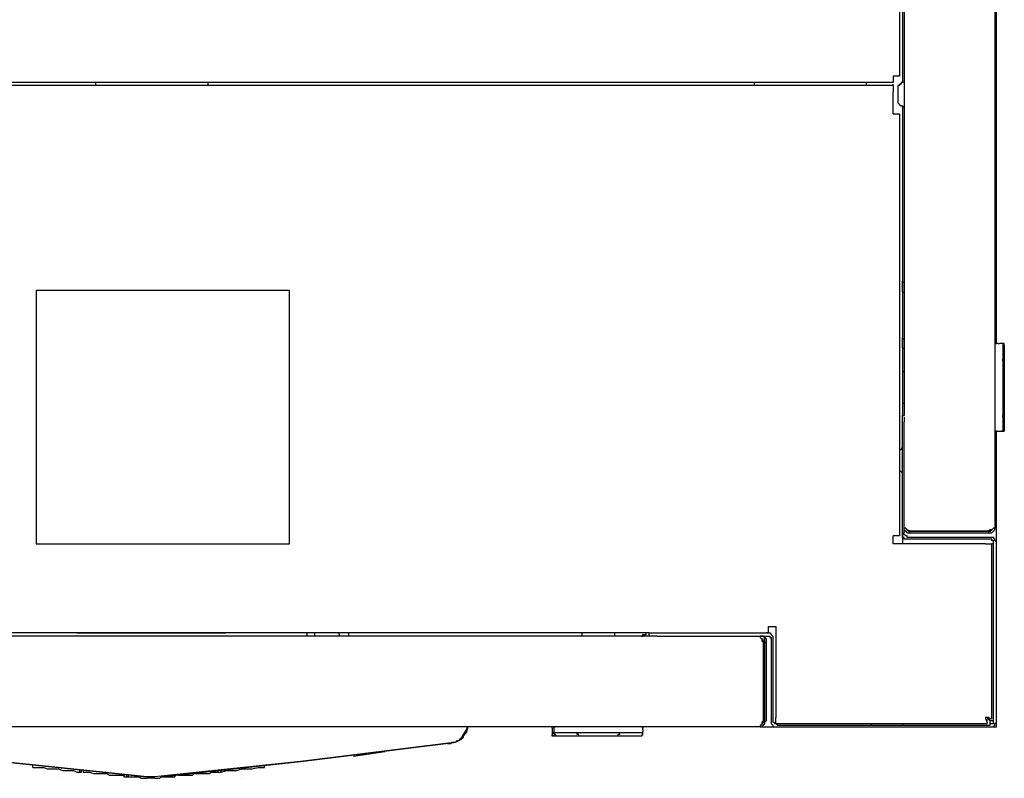
# Model space of a CAD drawing. Units: inches. Extents: x 0 to 17, y 0 to 11.
# Drawn here: x 5.3 to 6.2, y 6.9 to 7.5 of the extents above; entities that cross this region are included whole.
import ezdxf

# ---------------------------------------------------------------- set-up
doc = ezdxf.new("R2010")
doc.units = ezdxf.units.IN
doc.header["$MEASUREMENT"] = 0
doc.layers.add('Layer 1', color=7, linetype='Continuous')

msp = doc.modelspace()

# ---------------------------------------------------------------- linework, layer by layer
at = {"layer": 'Layer 1', "color": 7, "lineweight": 25}
for points in [[(6.17639, 8.1375), (6.17639, 7.0875)], [(6.09583, 8.04306), (6.09583, 7.1875)], [(6.17778, 7.25139), (6.17778, 7.975)], [(6.09167, 7.79444), (6.09167, 7.48889)], [(6.09444, 7.74306), (6.09444, 7.48333)], [(6.08611, 7.48889), (6.08611, 7.4875), (6.08611, 7.48611), (6.08611, 7.48472), (6.08611, 7.48333)], [(6.09167, 7.48889), (6.09167, 7.48889), (6.09028, 7.48889), (6.08889, 7.48889), (6.0875, 7.48889), (6.08611, 7.48889)], [(6.08611, 7.48056), (5.25278, 7.48056)], [(6.08611, 7.48333), (5.27361, 7.48333)], [(5.37778, 7.48333), (5.37778, 7.48333), (5.37778, 7.48194), (5.37778, 7.48056)], [(5.47778, 7.48056), (5.47778, 7.48056), (5.47778, 7.48194), (5.47778, 7.48333)], [(5.9625, 7.48333), (5.9625, 7.48333), (5.9625, 7.48194), (5.9625, 7.48056)], [(6.0625, 7.48056), (6.0625, 7.48056), (6.0625, 7.48194), (6.0625, 7.48333)], [(6.08611, 7.48056), (6.08611, 7.48056), (6.08611, 7.48194)], [(6.08611, 7.48056), (6.08611, 7.48056), (6.08611, 7.47917), (6.08611, 7.47778), (6.08611, 7.47639), (6.08611, 7.475)], [(6.09583, 7.48333), (6.09444, 7.48333), (6.09306, 7.48333), (6.09306, 7.48194), (6.09167, 7.48194), (6.09167, 7.48056), (6.09028, 7.48056), (6.09028, 7.47917), (6.09028, 7.47778)], [(6.09028, 7.47778), (6.09028, 7.47778), (6.09028, 7.47639), (6.09028, 7.475), (6.09028, 7.47361), (6.09028, 7.47222), (6.09028, 7.46944), (6.09028, 7.46805), (6.09028, 7.46667)], [(6.08611, 7.45556), (6.08611, 7.475)], [(6.09028, 7.46667), (6.09028, 7.46528), (6.09167, 7.46389), (6.09306, 7.4625), (6.09444, 7.4625), (6.09583, 7.46111)], [(6.09444, 7.4625), (6.09444, 7.1875)], [(6.08611, 7.45556), (6.0875, 7.45556), (6.08889, 7.45556), (6.09028, 7.45556), (6.09167, 7.45556)], [(6.09167, 7.45556), (6.09167, 7.08056)], [(6.09444, 7.30139), (6.09444, 7.30278), (6.09444, 7.30556), (6.09444, 7.30694)], [(6.09444, 7.30694), (6.09444, 7.30694)], [(6.09583, 7.30556), (6.09444, 7.30556)], [(6.09444, 7.29722), (6.09444, 7.29722), (6.09444, 7.29861), (6.09444, 7.3), (6.09444, 7.30139)], [(5.55, 7.29861), (5.325, 7.29861)], [(5.325, 7.29861), (5.325, 7.07361)], [(5.55, 7.07361), (5.55, 7.29861)], [(6.09444, 7.29722), (6.09583, 7.29722)], [(6.09444, 7.29722), (6.09444, 7.29722)], [(6.09444, 7.25139), (6.09444, 7.25278), (6.09444, 7.25556), (6.09444, 7.25694)], [(6.09444, 7.25694), (6.09444, 7.25694)], [(6.09583, 7.25556), (6.09444, 7.25556)], [(6.09444, 7.24722), (6.09444, 7.24722), (6.09444, 7.24861), (6.09444, 7.25), (6.09444, 7.25139)], [(6.17639, 7.25139), (6.17639, 7.25139), (6.17778, 7.25139)], [(6.17917, 7.25139), (6.17778, 7.25139)], [(6.17917, 7.25139), (6.17917, 7.25139)], [(6.17917, 7.25139), (6.18056, 7.25139)], [(6.17917, 7.25139), (6.17917, 7.25139)], [(6.18194, 7.25139), (6.18056, 7.25139)], [(6.18056, 7.25139), (6.18056, 7.25139)], [(6.18333, 7.25139), (6.18056, 7.25139)], [(6.18333, 7.25139), (6.18333, 7.25139), (6.18194, 7.25139)], [(6.18333, 7.25139), (6.18333, 7.25139), (6.18333, 7.25)], [(6.18333, 7.25139), (6.18333, 7.25139)], [(6.18472, 7.25), (6.18472, 7.25), (6.18472, 7.25139), (6.18333, 7.25139)], [(6.18472, 7.25139), (6.18333, 7.25139)], [(6.18333, 7.25), (6.18333, 7.24861), (6.18333, 7.24722), (6.18333, 7.24583), (6.18333, 7.24306), (6.18333, 7.24167), (6.18333, 7.24028)], [(6.18472, 7.25139), (6.18472, 7.25139)], [(6.18472, 7.25), (6.18472, 7.23056)], [(6.09444, 7.24722), (6.09583, 7.24722)], [(6.09444, 7.24722), (6.09444, 7.24722)], [(6.18333, 7.24028), (6.18333, 7.18472)], [(6.18333, 7.23611), (6.18333, 7.2375)], [(6.18333, 7.23472), (6.18333, 7.23472)], [(6.18333, 7.23056), (6.18333, 7.23056), (6.18472, 7.23056), (6.18472, 7.22917)], [(6.09583, 7.22639), (6.09444, 7.22639)], [(6.18472, 7.22917), (6.18472, 7.19583)], [(6.09444, 7.19861), (6.09583, 7.19861)], [(6.18472, 7.19583), (6.18472, 7.19583), (6.18472, 7.19444), (6.18333, 7.19444)], [(6.09444, 7.1875), (6.09583, 7.1875)], [(6.09444, 7.18194), (6.09444, 7.18194), (6.09444, 7.18333), (6.09444, 7.18472), (6.09444, 7.18611), (6.09444, 7.1875)], [(6.18333, 7.18611), (6.18333, 7.18611), (6.18333, 7.1875)], [(6.18472, 7.19444), (6.18472, 7.175)], [(6.09444, 7.08333), (6.09444, 7.18194)], [(6.09583, 7.18611), (6.09583, 7.18611), (6.09583, 7.18472), (6.09583, 7.18333), (6.09583, 7.18194)], [(6.09583, 7.08333), (6.09583, 7.18194)], [(6.18333, 7.18472), (6.18333, 7.18333), (6.18333, 7.18194), (6.18333, 7.17917), (6.18333, 7.17778), (6.18333, 7.17639), (6.18333, 7.175)], [(6.17778, 7.17361), (6.17778, 7.17361), (6.17639, 7.17361)], [(6.17778, 7.17361), (6.17917, 7.17361)], [(6.17778, 7.07361), (6.17778, 7.17361)], [(6.17917, 7.17361), (6.17917, 7.17361)], [(6.17917, 7.17361), (6.17917, 7.17361), (6.18056, 7.17361)], [(6.18056, 7.17361), (6.18194, 7.17361)], [(6.18056, 7.17361), (6.18056, 7.17361)], [(6.18056, 7.17361), (6.18333, 7.17361)], [(6.18333, 7.17361), (6.18333, 7.17361), (6.18194, 7.17361)], [(6.18333, 7.175), (6.18333, 7.175), (6.18333, 7.17361)], [(6.18472, 7.175), (6.18472, 7.175), (6.18472, 7.17361), (6.18333, 7.17361)], [(6.18333, 7.17361), (6.18333, 7.17361), (6.18472, 7.17361)], [(6.18472, 7.17361), (6.18472, 7.17361)], [(6.09444, 7.15833), (6.09306, 7.15833), (6.09306, 7.15694), (6.09167, 7.15694), (6.09167, 7.15555)], [(6.09167, 7.13889), (6.09167, 7.13889), (6.09306, 7.1375), (6.09444, 7.1375)], [(6.09861, 7.07778), (6.09861, 7.07778), (6.09722, 7.07778), (6.09583, 7.07778), (6.09583, 7.07917), (6.09444, 7.07917), (6.09444, 7.08056), (6.09444, 7.08194), (6.09444, 7.08333)], [(6.09444, 7.08333), (6.09444, 7.07361)], [(6.10139, 7.08472), (6.09861, 7.08611), (6.09722, 7.0875), (6.09583, 7.0875)], [(6.09583, 7.08611), (6.09722, 7.08472), (6.09861, 7.08333), (6.1, 7.08333), (6.10139, 7.08333)], [(6.09861, 7.07917), (6.09861, 7.07917), (6.09861, 7.08056), (6.09722, 7.08056), (6.09583, 7.08194), (6.09583, 7.08333)], [(6.09861, 7.08611), (6.09861, 7.08611), (6.1, 7.08472), (6.10139, 7.08472)], [(6.10139, 7.08472), (6.17083, 7.08472)], [(6.10139, 7.08333), (6.10139, 7.08472)], [(6.17083, 7.08472), (6.10139, 7.08472)], [(6.10139, 7.08333), (6.17083, 7.08333)], [(6.17083, 7.08333), (6.17361, 7.08333), (6.175, 7.08472), (6.17639, 7.08611), (6.17639, 7.0875)], [(6.17639, 7.0875), (6.17639, 7.0875), (6.175, 7.0875), (6.17361, 7.08611), (6.17222, 7.08611), (6.17083, 7.08472)], [(6.17083, 7.08472), (6.17222, 7.08472), (6.17361, 7.08611)], [(6.17083, 7.08472), (6.17083, 7.08333)], [(5.325, 7.07361), (5.55, 7.07361)], [(6.08611, 7.07361), (6.08611, 7.08056)], [(6.09167, 7.08056), (6.09167, 7.08056), (6.09028, 7.08056), (6.08889, 7.08056), (6.0875, 7.08056), (6.08611, 7.08056)], [(6.16806, 7.07361), (6.08611, 7.07361)], [(6.17222, 7.07917), (6.09861, 7.07917)], [(6.17222, 7.07778), (6.09861, 7.07778)], [(6.16806, 7.07361), (6.16944, 7.07361), (6.17083, 7.07361), (6.17222, 7.07361), (6.17361, 7.07361)], [(6.17778, 7.07361), (6.17778, 7.075), (6.17639, 7.07639), (6.17639, 7.07778), (6.175, 7.07917), (6.17361, 7.07917), (6.17222, 7.07917)], [(6.175, 7.07361), (6.175, 7.075), (6.175, 7.07639), (6.17361, 7.07639), (6.17361, 7.07778), (6.17222, 7.07778)], [(6.175, 7.07361), (6.175, 7.07361), (6.17361, 7.07361)], [(6.17361, 6.91806), (6.17361, 7.07361)], [(6.175, 6.91667), (6.175, 7.07361)], [(6.17778, 6.91667), (6.17778, 7.07361)], [(5.86944, 6.99444), (4.87917, 6.99444)], [(5.36111, 6.99444), (5.36111, 6.99444), (5.35972, 6.99444), (5.35833, 6.99444), (5.35694, 6.99444), (5.35556, 6.99444)], [(5.35556, 6.99444), (5.35556, 6.99444)], [(5.36111, 6.99444), (5.49306, 6.99444)], [(5.49861, 6.99444), (5.49861, 6.99444), (5.49722, 6.99444), (5.49583, 6.99444), (5.49444, 6.99444), (5.49306, 6.99444)], [(5.49861, 6.99444), (5.49861, 6.99444)], [(5.56528, 6.99444), (5.56528, 6.99167)], [(5.57222, 6.99444), (5.57222, 6.99444), (5.57222, 6.99306), (5.57222, 6.99167)], [(5.59444, 6.99167), (5.59444, 6.99306), (5.59306, 6.99444)], [(5.60278, 6.99167), (5.60278, 6.99444)], [(5.80972, 6.99444), (5.80972, 6.99167)], [(5.83889, 6.99167), (5.83889, 6.99444)], [(5.8625, 6.99167), (5.86389, 6.99167), (5.86389, 6.99306), (5.86528, 6.99306), (5.86667, 6.99306), (5.86667, 6.99444)], [(5.86944, 6.99444), (5.86944, 6.99444), (5.87083, 6.99444), (5.87222, 6.99444), (5.87361, 6.99444), (5.875, 6.99444), (5.87639, 6.99444)], [(5.86944, 6.99167), (5.86944, 6.99444)], [(5.87639, 6.99444), (5.97361, 6.99444)], [(5.97361, 6.99444), (5.975, 6.99444), (5.97639, 6.99444), (5.97778, 6.99306), (5.97917, 6.99167), (5.97917, 6.99028), (5.97917, 6.98889)], [(5.975, 6.99444), (5.97361, 6.99444)], [(5.975, 7), (5.975, 6.99861), (5.975, 6.99722), (5.975, 6.99583), (5.975, 6.99444)], [(5.975, 7), (5.98194, 7)], [(5.98194, 7), (5.98194, 6.91944)], [(5.86944, 6.99167), (4.88611, 6.99167)], [(5.87639, 6.99167), (5.875, 6.99167), (5.87361, 6.99167), (5.87222, 6.99167), (5.87083, 6.99167), (5.86944, 6.99167)], [(5.87639, 6.99167), (5.97361, 6.99167)], [(5.96667, 6.99167), (5.96806, 6.99167), (5.96806, 6.99028), (5.96944, 6.98889), (5.96944, 6.9875), (5.97083, 6.98611)], [(5.97361, 6.98611), (5.97361, 6.9875), (5.97361, 6.98889), (5.97222, 6.99028), (5.97083, 6.99167), (5.96944, 6.99167), (5.96806, 6.99167)], [(5.97222, 6.98611), (5.97222, 6.98889), (5.97222, 6.99028), (5.96944, 6.99167), (5.96806, 6.99167)], [(5.96944, 6.98889), (5.96944, 6.98889)], [(5.97083, 6.98889), (5.96944, 6.98889)], [(5.97083, 6.98611), (5.97083, 6.9875), (5.96944, 6.98889)], [(5.97083, 6.91667), (5.97083, 6.98611)], [(5.97222, 6.98611), (5.97083, 6.98611)], [(5.97083, 6.98611), (5.97083, 6.91667)], [(5.97222, 6.98611), (5.97361, 6.98611)], [(5.97361, 6.98333), (5.97361, 6.98333), (5.97361, 6.98472), (5.97222, 6.98611)], [(5.97222, 6.91667), (5.97222, 6.98611)], [(5.97361, 6.99167), (5.975, 6.99167), (5.97639, 6.99167), (5.97639, 6.99028), (5.97778, 6.99028), (5.97778, 6.98889)], [(5.97361, 6.98333), (5.97361, 6.98611)], [(5.97778, 6.98889), (5.97778, 6.91667)], [(5.97917, 6.98889), (5.97917, 6.91667)], [(5.97361, 6.91667), (5.97361, 6.98333)], [(5.96806, 6.91111), (5.96944, 6.91111), (5.97083, 6.9125), (5.97222, 6.91389), (5.97222, 6.91528), (5.97222, 6.91667)], [(5.97083, 6.91667), (5.96944, 6.91528), (5.96944, 6.91389), (5.96944, 6.9125), (5.96806, 6.9125), (5.96806, 6.91111)], [(5.96944, 6.91389), (5.96944, 6.91389), (5.97083, 6.91528), (5.97083, 6.91667)], [(5.97083, 6.91667), (5.97222, 6.91667)], [(5.97222, 6.91528), (5.97361, 6.91667)], [(5.97778, 6.91667), (5.97778, 6.91528), (5.97778, 6.91389), (5.97917, 6.9125), (5.97917, 6.91111), (5.98056, 6.91111), (5.98194, 6.91111), (5.98333, 6.91111)], [(5.97917, 6.91667), (5.97917, 6.91528), (5.98056, 6.91528), (5.98056, 6.91389), (5.98194, 6.91389), (5.98333, 6.9125)], [(5.98194, 6.91389), (5.98194, 6.91389), (5.98194, 6.91528), (5.98194, 6.91667), (5.98194, 6.91806), (5.98194, 6.91944)], [(6.16806, 6.91944), (6.16806, 6.91806), (6.16944, 6.91667)], [(6.16806, 6.91944), (6.16806, 6.91806), (6.16944, 6.91528), (6.16944, 6.91389)], [(6.17083, 6.91806), (6.17083, 6.91806), (6.16944, 6.91944), (6.16806, 6.91944)], [(6.17361, 6.91806), (6.17361, 6.91806), (6.17222, 6.91806), (6.17083, 6.91944), (6.16944, 6.91944), (6.16806, 6.91944)], [(6.16806, 6.91944), (6.16806, 6.91944)], [(6.17222, 6.91667), (6.16944, 6.91944)], [(6.17222, 6.91667), (6.16944, 6.91806)], [(6.16944, 6.91389), (6.16944, 6.91667)], [(6.17361, 6.91806), (6.17083, 6.91806)], [(6.17222, 6.9125), (6.17222, 6.91389), (6.17222, 6.91528), (6.17222, 6.91667)], [(6.17222, 6.91667), (6.17361, 6.91667), (6.175, 6.91667)], [(6.17222, 6.91111), (6.17361, 6.91111), (6.175, 6.91111), (6.17639, 6.9125), (6.17639, 6.91389), (6.17778, 6.91528), (6.17778, 6.91667)], [(6.17222, 6.9125), (6.17222, 6.91389), (6.17361, 6.91389), (6.175, 6.91389), (6.175, 6.91528), (6.175, 6.91667)], [(6.17778, 6.91111), (6.17778, 6.91667)], [(5.96806, 6.91111), (4.88611, 6.91111)], [(5.70694, 6.91111), (5.14583, 6.91111)], [(5.70833, 6.91111), (5.70694, 6.90833), (5.70417, 6.90417), (5.70278, 6.90139)], [(5.70833, 6.91111), (5.70694, 6.90556), (5.70417, 6.90278)], [(5.70694, 6.91111), (5.70694, 6.91111), (5.70833, 6.91111)], [(5.78472, 6.91111), (5.70833, 6.91111)], [(5.78333, 6.90972), (5.78333, 6.91111)], [(5.78333, 6.90972), (5.78333, 6.90833)], [(5.78333, 6.90833), (5.78333, 6.90833)], [(5.78333, 6.90833), (5.78333, 6.90833), (5.78333, 6.90694)], [(5.78472, 6.90972), (5.78472, 6.91111), (5.78611, 6.91111)], [(5.78472, 6.90972), (5.78472, 6.90833)], [(5.78472, 6.90833), (5.78472, 6.90833)], [(5.78472, 6.90833), (5.78472, 6.90833), (5.78472, 6.90694)], [(5.8625, 6.91111), (5.86389, 6.91111), (5.86389, 6.90972)], [(5.92361, 6.91111), (5.86389, 6.91111)], [(5.86389, 6.90833), (5.86389, 6.90972)], [(5.86389, 6.90833), (5.86389, 6.90833)], [(5.86389, 6.90833), (5.86389, 6.90833), (5.86389, 6.90694)], [(5.86389, 6.90833), (5.86389, 6.90833)], [(5.92361, 6.91111), (5.92361, 6.91111)], [(5.96806, 6.91111), (5.96806, 6.91111)], [(5.96806, 6.91111), (5.98333, 6.91111)], [(5.98194, 6.91389), (6.16944, 6.91389)], [(5.98333, 6.91389), (5.98333, 6.91389), (5.98333, 6.9125)], [(5.98333, 6.9125), (6.17222, 6.9125)], [(5.98333, 6.91111), (6.17222, 6.91111)], [(6.06667, 6.91389), (6.06667, 6.9125)], [(6.09444, 6.91389), (6.09444, 6.9125)], [(6.17222, 6.91111), (6.17778, 6.91111)], [(5.70278, 6.90139), (5.70139, 6.9), (5.7, 6.89861), (5.69722, 6.89722), (5.69583, 6.89722)], [(5.70278, 6.90139), (5.70139, 6.9), (5.7, 6.89861), (5.69861, 6.89861), (5.69722, 6.89722), (5.69583, 6.89722)], [(5.70417, 6.90139), (5.70278, 6.9), (5.7, 6.89861), (5.69722, 6.89722)], [(5.70417, 6.90278), (5.70417, 6.90139)], [(5.70417, 6.90278), (5.70417, 6.90278)], [(5.78333, 6.90694), (5.78333, 6.90556)], [(5.78333, 6.90694), (5.78333, 6.90694)], [(5.78333, 6.90694), (5.78333, 6.90417)], [(5.78472, 6.90556), (5.78472, 6.90556), (5.78333, 6.90556)], [(5.78333, 6.90556), (5.78333, 6.90556)], [(5.78472, 6.90278), (5.78472, 6.90278), (5.78333, 6.90278), (5.78333, 6.90417)], [(5.78333, 6.90417), (5.78333, 6.90417), (5.78333, 6.90278)], [(5.78472, 6.90694), (5.78472, 6.90556)], [(5.78472, 6.90694), (5.78472, 6.90694)], [(5.78472, 6.90694), (5.78472, 6.90417)], [(5.78611, 6.90556), (5.78611, 6.90556), (5.78472, 6.90556)], [(5.78611, 6.90278), (5.78611, 6.90278), (5.78611, 6.90417), (5.78472, 6.90417)], [(5.78472, 6.90417), (5.78472, 6.90417), (5.78611, 6.90417), (5.78611, 6.90278)], [(5.78611, 6.90278), (5.78472, 6.90278)], [(5.78472, 6.90278), (5.78472, 6.90278)], [(5.7875, 6.90556), (5.7875, 6.90556), (5.78611, 6.90556)], [(5.80694, 6.90278), (5.78611, 6.90278)], [(5.79722, 6.90556), (5.79444, 6.90556), (5.79306, 6.90556), (5.79167, 6.90556), (5.79028, 6.90556), (5.78889, 6.90556), (5.7875, 6.90556)], [(5.85139, 6.90556), (5.79722, 6.90556)], [(5.80833, 6.90278), (5.80833, 6.90278), (5.80694, 6.90278), (5.80694, 6.90417), (5.80556, 6.90417), (5.80556, 6.90556)], [(5.80833, 6.90278), (5.80556, 6.90278)], [(5.80556, 6.90278), (5.80556, 6.90278)], [(5.84028, 6.90278), (5.80833, 6.90278)], [(5.84306, 6.90556), (5.84306, 6.90556), (5.84306, 6.90417), (5.84167, 6.90417), (5.84167, 6.90278), (5.84028, 6.90278)], [(5.8625, 6.90278), (5.84167, 6.90278)], [(5.86111, 6.90556), (5.86111, 6.90556), (5.85972, 6.90556), (5.85833, 6.90556), (5.85694, 6.90556), (5.85556, 6.90556), (5.85417, 6.90556), (5.85139, 6.90556)], [(5.8625, 6.90556), (5.8625, 6.90556), (5.86111, 6.90556)], [(5.8625, 6.90556), (5.86389, 6.90556)], [(5.8625, 6.90278), (5.8625, 6.90278), (5.86389, 6.90417)], [(5.8625, 6.90278), (5.86389, 6.90417)], [(5.8625, 6.90278), (5.8625, 6.90278)], [(5.86389, 6.90556), (5.86389, 6.90694)], [(5.86389, 6.90694), (5.86389, 6.90694)], [(5.86389, 6.90417), (5.86389, 6.90694)], [(5.86389, 6.90417), (5.86389, 6.90417)], [(5.42361, 6.86667), (5.29028, 6.88056), (5.15694, 6.89722)], [(5.16389, 6.89722), (5.29028, 6.88056), (5.42361, 6.86667)], [(5.69583, 6.89722), (5.5625, 6.88056), (5.43056, 6.86667)], [(5.43611, 6.86667), (5.5625, 6.88056), (5.69583, 6.89722)], [(5.69167, 6.89583), (5.69028, 6.89583)], [(5.69167, 6.89583), (5.69028, 6.89583)], [(5.69167, 6.89583), (5.69028, 6.89583)], [(5.69583, 6.89722), (5.69583, 6.89722), (5.69444, 6.89722), (5.69306, 6.89583), (5.69167, 6.89583)], [(5.69167, 6.89583), (5.69167, 6.89583)], [(5.69167, 6.89583), (5.69167, 6.89583)], [(5.69722, 6.89722), (5.69583, 6.89722)], [(5.69722, 6.89722), (5.69583, 6.89722)], [(5.63472, 6.88889), (5.60694, 6.88472)], [(5.32222, 6.875), (5.32222, 6.87639)], [(5.32222, 6.875), (5.32222, 6.875), (5.32361, 6.875), (5.32639, 6.875), (5.32778, 6.875), (5.33056, 6.875), (5.33194, 6.875), (5.33472, 6.87361), (5.33611, 6.87361), (5.33889, 6.87361), (5.34167, 6.87361), (5.34444, 6.87361), (5.34861, 6.87222), (5.35278, 6.87222), (5.35556, 6.87222), (5.35833, 6.87222), (5.36111, 6.87083), (5.36389, 6.87083)], [(5.36389, 6.87083), (5.36389, 6.87222)], [(5.36528, 6.87083), (5.36528, 6.87222)], [(5.36667, 6.87222), (5.36667, 6.87083)], [(5.48611, 6.87083), (5.48611, 6.87222)], [(5.48889, 6.87083), (5.49444, 6.87222), (5.49861, 6.87222), (5.50278, 6.87222), (5.50833, 6.87361), (5.5125, 6.87361), (5.51667, 6.87361), (5.52222, 6.875), (5.52639, 6.875)], [(5.48889, 6.87222), (5.48889, 6.87083)], [(5.52639, 6.875), (5.52778, 6.875)], [(5.52639, 6.875), (5.52639, 6.875)], [(5.52778, 6.875), (5.52778, 6.87639)], [(5.52778, 6.875), (5.52778, 6.875)], [(5.36389, 6.87083), (5.36528, 6.87083)], [(5.36389, 6.87083), (5.36389, 6.87083)], [(5.36528, 6.87083), (5.36528, 6.87083)], [(5.36667, 6.87083), (5.36667, 6.87083)], [(5.36667, 6.87083), (5.36944, 6.87083), (5.37222, 6.87083), (5.37639, 6.86944), (5.37917, 6.86944), (5.38194, 6.86944), (5.38472, 6.86944), (5.3875, 6.86944), (5.39028, 6.86806)], [(5.39028, 6.86806), (5.39167, 6.86806), (5.39444, 6.86806), (5.39722, 6.86806)], [(5.39722, 6.86806), (5.39722, 6.86806), (5.39861, 6.86806), (5.4, 6.86806)], [(5.39722, 6.86806), (5.39722, 6.86806)], [(5.39722, 6.86806), (5.39722, 6.86806)], [(5.39722, 6.86806), (5.39722, 6.86806)], [(5.4, 6.86806), (5.4, 6.86806), (5.40139, 6.86806)], [(5.4, 6.86806), (5.4, 6.86806)], [(5.40139, 6.86806), (5.40139, 6.86806), (5.40278, 6.86806)], [(5.40139, 6.86806), (5.40139, 6.86806)], [(5.40139, 6.86806), (5.40139, 6.86806)], [(5.40139, 6.86806), (5.40139, 6.86806)], [(5.40139, 6.86806), (5.40139, 6.86806)], [(5.40278, 6.86806), (5.40278, 6.86667), (5.40417, 6.86667), (5.40556, 6.86667)], [(5.40556, 6.86667), (5.40556, 6.86806)], [(5.40556, 6.86667), (5.40556, 6.86806)], [(5.40556, 6.86667), (5.40556, 6.86806)], [(5.40556, 6.86667), (5.40556, 6.86667), (5.40694, 6.86667)], [(5.40556, 6.86667), (5.40556, 6.86667)], [(5.40556, 6.86667), (5.40556, 6.86667)], [(5.40556, 6.86667), (5.40556, 6.86667)], [(5.40556, 6.86667), (5.40556, 6.86667)], [(5.40556, 6.86667), (5.40556, 6.86667)], [(5.40694, 6.86667), (5.40694, 6.86806)], [(5.40694, 6.86667), (5.40694, 6.86806)], [(5.40694, 6.86667), (5.40694, 6.86806)], [(5.40694, 6.86667), (5.40694, 6.86806)], [(5.40694, 6.86667), (5.40694, 6.86667), (5.40972, 6.86667), (5.41111, 6.86667)], [(5.40694, 6.86667), (5.40694, 6.86667)], [(5.40694, 6.86667), (5.40694, 6.86667)], [(5.40694, 6.86667), (5.40694, 6.86667)], [(5.40694, 6.86667), (5.40694, 6.86667)], [(5.40694, 6.86667), (5.40694, 6.86667)], [(5.40694, 6.86667), (5.40694, 6.86667)], [(5.41111, 6.86667), (5.41111, 6.86667)], [(5.41111, 6.86667), (5.4125, 6.86667), (5.41528, 6.86667), (5.41667, 6.86667), (5.41806, 6.86528), (5.41944, 6.86528), (5.42083, 6.86528), (5.42222, 6.86528), (5.42361, 6.86528)], [(5.41111, 6.86667), (5.41111, 6.86667)], [(5.43056, 6.86667), (5.42778, 6.86667), (5.425, 6.86667), (5.42361, 6.86667)], [(5.43056, 6.86528), (5.42917, 6.86528), (5.42778, 6.86528), (5.42639, 6.86528), (5.425, 6.86528), (5.42361, 6.86528)], [(5.43056, 6.86528), (5.43194, 6.86528), (5.43472, 6.86528), (5.43611, 6.86667), (5.4375, 6.86667), (5.44028, 6.86667), (5.44167, 6.86667), (5.44444, 6.86667), (5.44583, 6.86667)], [(5.44583, 6.86667), (5.44583, 6.86806)], [(5.44583, 6.86667), (5.44583, 6.86667), (5.44861, 6.86667)], [(5.44583, 6.86667), (5.44583, 6.86667)], [(5.44861, 6.86667), (5.44861, 6.86806)], [(5.44861, 6.86667), (5.44861, 6.86667)], [(5.45139, 6.86806), (5.45139, 6.86806), (5.45278, 6.86806), (5.45417, 6.86806), (5.45556, 6.86806), (5.45694, 6.86806), (5.45972, 6.86806), (5.46111, 6.86806), (5.4625, 6.86806), (5.46389, 6.86806), (5.46528, 6.86944), (5.46667, 6.86944), (5.46944, 6.86944), (5.47222, 6.86944), (5.47361, 6.86944), (5.47639, 6.86944), (5.47917, 6.86944), (5.48056, 6.87083), (5.48194, 6.87083), (5.48472, 6.87083), (5.48611, 6.87083)], [(5.45139, 6.86806), (5.45139, 6.86806)], [(5.45139, 6.86806), (5.45139, 6.86806)], [(5.45139, 6.86806), (5.45139, 6.86806)], [(5.47639, 6.86944), (5.47778, 6.86944)], [(5.48611, 6.87083), (5.48611, 6.87083), (5.4875, 6.87083), (5.48889, 6.87083)], [(5.48611, 6.87083), (5.48611, 6.87083)], [(5.48889, 6.87083), (5.48889, 6.87083)], [(5.48889, 6.87083), (5.48889, 6.87083)], [(5.48889, 6.87083), (5.48889, 6.87083)], [(5.48889, 6.87083), (5.48889, 6.87083)]]:
    msp.add_lwpolyline(points, dxfattribs=at)
at = {"layer": 'Layer 1', "color": 7, "lineweight": 18}
for points in [[(5.34722, 6.86528), (5.34722, 6.86528)], [(5.34722, 6.86528), (5.34722, 6.86528)], [(5.34722, 6.86528), (5.34722, 6.86528)], [(5.50694, 6.86528), (5.50694, 6.86528)], [(5.50694, 6.86528), (5.50694, 6.86528)]]:
    msp.add_lwpolyline(points, dxfattribs=at)

doc.saveas('drawing.dxf')
